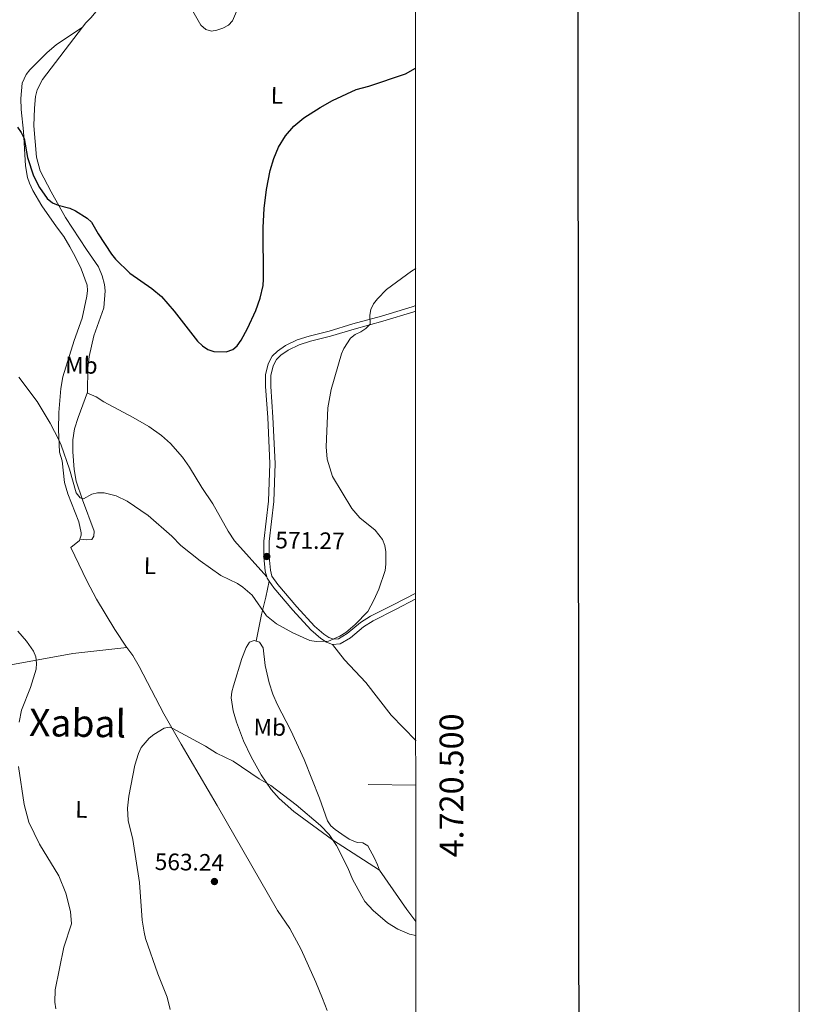
# Model space of a CAD drawing. Units: metres. Extents: x 603424 to 607879, y 719803 to 722773.
# Drawn here: x 607551 to 607879, y 720381 to 720796 of the extents above; entities that cross this region are included whole.
import ezdxf
from ezdxf.enums import TextEntityAlignment as Align

# ---------------------------------------------------------------- set-up
doc = ezdxf.new("R2010")
doc.units = ezdxf.units.M
doc.header["$MEASUREMENT"] = 0
doc.linetypes.add('DGN Style 3', pattern=[73.780546, 52.70039, -21.080156])
for name, color, linetype, lineweight in [('Altimetría', 7, 'Continuous', 0), ('Carátula', 7, 'Continuous', 0), ('Entidades_rústicas', 7, 'Continuous', 0), ('Marco', 7, 'Continuous', 0), ('Textos_rotulacion', 7, 'Continuous', 0), ('Viales_ffcc', 7, 'Continuous', 0)]:
    doc.layers.add(name, color=color, linetype=linetype, lineweight=lineweight)
doc.styles.add('Style-arial', font='arial.shx', dxfattribs={"bigfont": 'arialbig.shx'})
doc.styles.add('Style-Arial Narrow', font='txt')
doc.styles.add('Style-font002', font='font002.shx')
doc.styles.add('Style-Times New Roman', font='txt')

# ---------------------------------------------------------------- blocks, each defined once
blk = doc.blocks.new('5PATER')
at = {"layer": 'Altimetría', "linetype": 'Continuous', "lineweight": 0}
h = blk.add_hatch(color=51, dxfattribs=at)
edge = h.paths.add_edge_path()
edge.add_ellipse((1.001171767711639e-08, 9.778887033462524e-09), major_axis=(-1.095731441799902, -1.110710699311855), ratio=0.999422240966032, start_angle=0, end_angle=360)

msp = doc.modelspace()

# ---------------------------------------------------------------- linework, layer by layer
at = {"layer": 'Altimetría', "color": 30, "linetype": 'Continuous', "lineweight": 0, "flags": 128}
for points, elevation in [([(607622.8707347568, 720800.453135163), (607626.6853507478, 720793.5329887886), (607628.8406021832, 720791.8328296053), (607631.2220149373, 720791.1223274625), (607633.4261409261, 720791.4406568913), (607635.9998135539, 720792.3804074994), (607638.3555283796, 720793.6515300979), (607640.092513602, 720795.4681787533), (607644.3655258685, 720805.6370205835)], 580), ([(607696.9727646902, 720546.8322296608), (607699.5757895119, 720551.5219699284), (607701.5858530963, 720556.2187792058), (607704.3348654907, 720564.1106613548), (607704.6151593488, 720566.8086903305), (607704.5744984075, 720571.9969188997), (607704.1197158322, 720574.6301818585), (607703.1700392361, 720577.0779915657), (607700.1788801474, 720581.0792034201), (607693.6390980731, 720586.2438205814), (607690.3375069881, 720590.1537692137), (607682.178402584, 720603.6141208927), (607679.8855524631, 720610.9650452104), (607679.5005647179, 720616.1345373942), (607680.2028684656, 720632.5617181151), (607681.6483472658, 720640.2325094065), (607685.9190044326, 720655.2169504159), (607686.9787374137, 720657.480008526), (607689.7838537109, 720661.9126281305), (607691.738897952, 720663.4699116678), (607694.0683121693, 720664.5254112668), (607696.163275243, 720665.9455389795), (607698.0455246184, 720667.7129603466), (607697.8230133336, 720671.4738030352), (607698.2786159278, 720673.9291226228), (607699.4204194071, 720676.3269413845), (607701.0637746081, 720678.4300554288), (607704.8811768128, 720682.2851265576), (607715.3935412248, 720690.0752715159), (607717.1620363414, 720691.1403503965)], 570), ([(607550.1413446513, 720645.4882665738), (607557.8815027028, 720635.2386973465), (607563.3030315628, 720626.142721928), (607566.9506845891, 720619.0301064174), (607568.0252678893, 720616.7714086222), (607571.4389814655, 720606.7220273167), (607574.3422594713, 720596.7134568982), (607575.9515886416, 720594.6956093765), (607577.3825327686, 720594.2886782945), (607580.8687358235, 720596.1715838311), (607583.2971946024, 720596.7715154605), (607586.0246614725, 720596.7157976704), (607591.150998702, 720595.4562530655), (607595.717039614, 720593.2661682754), (607604.6327172758, 720587.1611064551), (607614.5195854185, 720578.5108945309), (607618.3498029432, 720574.6378659084), (607626.4277876746, 720568.1015645326), (607635.1285727802, 720561.9397824402), (607642.2153321467, 720558.5350061362), (607644.391129581, 720557.0665598398), (607648.3885314188, 720553.6620292484), (607654.4287941135, 720545.0016424456), (607658.6183664722, 720541.6721817611), (607665.4760099486, 720537.8038551263), (607672.5750773954, 720534.5499082329), (607675.2421464177, 720534.2070805337), (607680.5051098571, 720534.3606117507), (607685.297408493, 720536.3705579657), (607687.7340999632, 720537.9664801685), (607691.6560107707, 720541.3308956628), (607696.9727646902, 720546.8322296608)], 570), ([(607550.3201103704, 720500.3075544771), (607551.2850070053, 720505.328385433), (607555.099360697, 720514.8691681009), (607557.4661905814, 720522.5558709893), (607557.6043809135, 720525.0520495551), (607557.286658782, 720527.688216782), (607556.3115569041, 720530.1084120895), (607553.4042728934, 720534.3623707965), (607549.7821853845, 720538.5692555204)], 570), ([(607613.8313938563, 720379.3281255565), (607612.6386593685, 720384.4549656597), (607608.6777461569, 720394.3646989826), (607603.5155911001, 720409.2373833456), (607602.8908342405, 720411.8082384302), (607602.0217560015, 720416.9101259257), (607600.9071048179, 720432.8310342142), (607598.0794919888, 720450.925393078), (607596.1664742823, 720458.785568156), (607595.8906303432, 720464.0944074944), (607596.4565277603, 720469.1183407258), (607598.9736568616, 720482.185374287), (607600.4525968148, 720487.0743285322), (607601.5985869656, 720489.6150999849), (607605.0019611206, 720493.4715030191), (607606.9354055536, 720495.0551199627), (607611.2581290079, 720497.7503275501), (607613.3887777792, 720498.1687923798), (607614.9592125334, 720497.5967087476), (607628.7769747227, 720490.0865148031), (607633.3141997219, 720487.25479566), (607640.357245344, 720483.8036824532), (607651.2764536093, 720476.3448222282), (607656.1407663343, 720473.6471165896), (607666.8481152931, 720465.4144058402), (607677.0869881499, 720456.7618104136), (607680.6967820693, 720452.928157344), (607683.8739719223, 720448.3390317585), (607688.5887408182, 720438.8718214375), (607690.5524819323, 720434.1972431855), (607694.4415466504, 720426.9789233932), (607695.7911837138, 720424.7870270004), (607699.3378932427, 720420.9483380942), (607705.323577716, 720415.716186875), (607709.6374842997, 720413.126911303), (607714.6178897088, 720410.9574920342), (607717.2284628216, 720410.3865016471)], 565), ([(607565.7045282638, 720379.5741606583), (607565.3530067059, 720382.4198692858), (607565.4527423044, 720387.6329536715), (607569.098536971, 720405.5082888082), (607572.285699581, 720415.4337081192), (607571.8725527218, 720420.5276221028), (607569.9999702133, 720428.2851668012), (607566.9634940447, 720435.5354516562), (607558.8502888803, 720448.8580852905), (607554.3132508567, 720458.1755600544), (607552.3735065493, 720465.596092449), (607549.9811977963, 720481.614551421)], 570)]:
    msp.add_lwpolyline(points, dxfattribs=dict(at, elevation=elevation))
at = {"layer": 'Altimetría', "color": 30, "linetype": 'Continuous', "lineweight": 30, "elevation": 575, "flags": 128}
msp.add_lwpolyline([(607549.5661130925, 720750.6233586869), (607551.132495383, 720748.4131454574), (607552.3653741144, 720745.9109983726), (607553.8619533046, 720737.8291659858), (607556.3883100234, 720730.1826360715), (607558.819188088, 720725.2518839145), (607562.1330160147, 720720.57265818), (607564.3245807712, 720718.7619307248), (607566.6466967766, 720717.836310253), (607571.6478804008, 720716.5676785654), (607573.9900785796, 720715.3857209983), (607578.9304021348, 720712.2958070554), (607580.7890094572, 720710.6211874506), (607583.51821387, 720705.7748828512), (607589.1494420951, 720697.1807591799), (607590.8443388378, 720695.0685920389), (607596.8292652962, 720689.1983777937), (607606.105862909, 720682.8237648853), (607610.1597475756, 720679.4503741413), (607615.5196903772, 720673.1936726009), (607625.4048535237, 720660.5740225438), (607627.3835619115, 720658.643536306), (607629.696630269, 720657.0609773735), (607632.2814591588, 720656.2453520852), (607637.4779890308, 720656.1748730768), (607640.2373646316, 720657.0937812834), (607642.0069870094, 720658.6248974255), (607643.6715152238, 720661.0007195619), (607646.3778010623, 720665.9029054989), (607649.83208134, 720673.4799651373), (607651.7699631909, 720678.7539457905), (607652.9123262917, 720684.0000890924), (607653.0977841897, 720686.709569738), (607652.9970609404, 720708.4376511038), (607653.3918075329, 720716.3955448656), (607654.4205600701, 720724.4797575185), (607655.99568863, 720732.4536015112), (607657.4911808851, 720737.5093221243), (607659.3897716955, 720742.3068479381), (607662.3518098707, 720747.0601052262), (607665.8726480503, 720751.076730615), (607670.1361095731, 720754.5399343111), (607676.8969008718, 720758.9210535765), (607682.1774219444, 720761.9226493523), (607692.1133138135, 720766.4822325318), (607697.4760570978, 720767.9283889781), (607712.8184512658, 720773.1333657494), (607717.1423013718, 720775.4445111924)], dxfattribs=at)
at = {"layer": 'Carátula', "color": 7, "linetype": 'Continuous', "lineweight": 0}
msp.add_line((607717.2139999999, 720473.7679999999), (607697.216, 720474.074), dxfattribs=at)
at = {"layer": 'Carátula', "color": 7, "linetype": 'Continuous', "lineweight": 30, "flags": 128}
msp.add_lwpolyline([(604229.05, 722560.4040000001), (604231.0900000001, 720145.413), (607786.0789999999, 720148.416), (607784.04, 722560.406), (604229.05, 722560.4040000001)], dxfattribs=at)
at = {"layer": 'Carátula', "color": 7, "linetype": 'Continuous', "lineweight": 0}
msp.add_3dface([(603423.594, 719802.9140000001), (607878.5889999999, 719802.9140000001), (607878.5889999999, 722772.925), (603423.594, 722772.925)], dxfattribs=at)
at = {"layer": 'Entidades_rústicas', "color": 92, "linetype": 'Continuous', "lineweight": 0, "extrusion": (0.6959143686224843, -0.2048798699668453, 0.6882785994255071), "elevation": 275640.9036218554, "flags": 128}
msp.add_lwpolyline([(862814.1519071765, -260734.513699373), (862825.5077986647, -260733.0070409814), (862833.0008482295, -260732.7081509121), (862839.8523770138, -260731.7912379608)], dxfattribs=at)
at = {"layer": 'Entidades_rústicas', "color": 92, "linetype": 'Continuous', "lineweight": 0, "extrusion": (0.01267163047729302, -0.02711925696425624, 0.9995518874389431), "elevation": -11271.40196590655, "flags": 128}
msp.add_lwpolyline([(855548.0912230122, 395260.386505721), (855546.8283800767, 395266.5000236707), (855543.3109798264, 395286.3439016052)], dxfattribs=at)
at = {"layer": 'Entidades_rústicas', "color": 92, "linetype": 'Continuous', "lineweight": 0}
for points in [[(607576.9183268098, 720792.7349848105, 578.214), (607578.3562494053, 720794.6152144794, 578.245), (607580.4278356635, 720796.6647733038, 578.245), (607589.9912231436, 720808.1908679116, 579.0550000000001), (607625.0473068161, 720852.3929228701, 581.695), (607627.141771663, 720854.5651461564, 581.7810000000001)], [(607576.9183268098, 720792.7349848105, 578.214), (607565.8129967356, 720785.3439547776, 577.379), (607562.0433164637, 720782.1242281357, 576.926), (607554.739835954, 720774.8250669893, 576.075), (607553.2268726269, 720772.8119693832, 575.919), (607551.6128164658, 720769.2242336476, 575.808), (607551.0387789176, 720762.687247959, 575.808), (607551.1029046164, 720758.1177328976, 575.808), (607552.1268123777, 720748.8839943863, 574.933), (607553.0322467443, 720734.4544600693, 574.714), (607553.8770808887, 720729.5329644359, 574.316), (607554.62062281, 720727.1433139569, 574.0840000000001), (607556.0204121829, 720724.045544645, 573.839), (607559.8937204464, 720717.5625518102, 573.543), (607565.9698070851, 720708.7596004778, 573.402), (607569.0818872284, 720704.6215233661, 573.62), (607571.6488286746, 720700.3477672185, 573.324), (607573.9815338817, 720695.929576365, 572.977), (607576.3931694799, 720690.983116647, 572.977), (607578.9015500403, 720684.1229536049, 572.864), (607579.0799358855, 720681.9889759829, 572.746), (607578.8190046262, 720679.5106765907, 572.533), (607576.8753264886, 720670.261319678, 572.145), (607573.467464197, 720660.8803392069, 571.456), (607568.6639597097, 720645.5830104649, 570.777), (607567.7754918502, 720640.6550215383, 570.595), (607566.9683014338, 720630.6441952172, 570.264), (607566.8072797733, 720623.3858088935, 570.045), (607567.317246234, 720613.832892783, 569.469), (607568.4681361585, 720610.2858773642, 569.027), (607569.4020391516, 720601.052515344, 569.027), (607570.8144529187, 720596.2953589084, 568.921), (607575.3693165756, 720584.6123348961, 568.6320000000001), (607576.4337134904, 720579.9875161746, 568.623), (607576.4462183611, 720578.9742064353, 568.59), (607575.8272742399, 720577.282474135, 568.424)], [(607579.018033636, 720639.1659146945, 572.349), (607579.1595772128, 720649.2049240789, 572.558), (607579.775260515, 720654.1490866037, 572.91), (607581.7439117795, 720662.8079925505, 573.652), (607585.945107742, 720674.624125314, 573.609), (607586.5085375593, 720681.7753450589, 573.871), (607586.2546338844, 720684.4645425088, 574.308), (607585.28977171, 720688.1427283369, 574.527), (607583.6968912194, 720691.8245188987, 574.964), (607578.6307136226, 720699.1098481677, 574.745), (607569.8359435776, 720712.5969242351, 574.745), (607563.7095231321, 720723.4708875204, 575.3050000000001), (607559.1917684211, 720732.3490160038, 575.506), (607557.6499304732, 720738.0602633057, 575.777), (607556.4336797651, 720751.1963996943, 576.933), (607556.7434065139, 720758.630532417, 576.933), (607557.1853548533, 720763.5933540608, 577.367), (607557.8612754119, 720766.3293371378, 577.589), (607560.1368207233, 720770.7940592493, 577.863), (607576.9183268098, 720792.7349848105, 578.214)], [(607579.018033636, 720639.1659146945, 572.34), (607575.0702441456, 720628.4860394548, 572.009), (607573.6499491753, 720623.7042008755, 571.63), (607572.865828139, 720619.0596493147, 571.298), (607572.9403146685, 720614.0559250261, 570.968), (607573.4733822835, 720606.6019010847, 570.821), (607574.2858990163, 720601.6598972848, 570.86), (607576.8862034143, 720593.8132130783, 570.12), (607581.9052387744, 720580.6339154849, 568.84), (607581.7147231095, 720578.5745882206, 568.403), (607580.8997785689, 720577.1458841239, 568.184), (607578.5699615062, 720576.9794946627, 568.184), (607575.8272742399, 720577.282474135, 568.424)], [(607654.467083755, 720561.4329784503, 570.809), (607640.9449312298, 720576.5005354215, 571.514), (607638.2023890691, 720580.6709649558, 571.42), (607631.7905976973, 720592.1113586728, 571.027), (607627.1699536201, 720599.0358321771, 572.121), (607622.0382234238, 720607.593312717, 571.4590000000001), (607618.9986489888, 720611.829292445, 571.638), (607613.9663380187, 720617.4709115652, 571.928), (607610.2154179178, 720620.839668517, 572.119), (607604.8257251098, 720624.6935440255, 572.34), (607598.3415390607, 720628.4581472287, 572.556), (607585.9793059642, 720635.0109697406, 572.558), (607582.7660915321, 720637.1793631578, 572.34), (607579.0122587001, 720638.7229512085, 572.34), (607579.018033636, 720639.1659146945, 572.349)], [(607575.8272742399, 720577.282474135, 568.424), (607575.6279312808, 720576.738459076, 568.371), (607572.0276055238, 720573.8021756352, 568.153), (607578.7701539285, 720559.6624079566, 568.153), (607582.8143331241, 720551.9926631998, 568.001), (607590.6266491525, 720539.202693369, 567.081), (607595.5365143812, 720531.8327446964, 566.403), (607595.6187458576, 720531.7164735293, 566.381)], [(607701.9123595927, 720437.8949484932, 566.018), (607682.1665944511, 720450.6814166906, 565.3000000000001), (607665.8584972722, 720462.6352150999, 564.967), (607659.7040080312, 720468.1429800896, 564.924), (607656.349884148, 720471.8877127871, 564.995), (607652.1371189058, 720478.081863174, 565.187), (607647.9564873658, 720485.6576837187, 565.428), (607644.7663358699, 720492.4072601818, 565.635), (607641.7308740756, 720500.1815908086, 565.8770000000001), (607640.3761877087, 720504.9858699271, 566.0790000000001), (607639.5257146622, 720510.5195233852, 566.54), (607639.7625722627, 720512.9931903956, 566.88), (607640.426787005, 720515.5523318094, 567.025), (607643.9956673055, 720527.0911021687, 567.986), (607645.804179095, 720531.6879821005, 567.431), (607647.1692740268, 720533.972372791, 567.33), (607649.144300027, 720534.6782511785, 568.642), (607650.0385152213, 720534.3585385161, 568.804)], [(607650.0385152213, 720534.3585385161, 568.804), (607651.4579617993, 720533.8537718253, 569.062), (607652.9976494857, 720531.5329539031, 569.236), (607653.8337734244, 720524.0802954673, 569.736), (607655.4930188425, 720516.7600644843, 569.926), (607656.9951468098, 720511.9835337801, 569.815), (607658.8695610834, 720507.8113803635, 569.598), (607664.63646934, 720496.7758962254, 568.677), (607670.2235706856, 720484.5120182273, 568.312), (607676.7272784272, 720468.226652232, 567.767), (607680.0781514996, 720458.7112944007, 567.549), (607681.4661547749, 720456.6738293318, 567.302), (607683.33812761, 720455.0230081105, 566.871), (607686.1390362715, 720453.0339410757, 566.455), (607689.1739940331, 720451.0462948834, 566.674), (607692.4811638724, 720449.5935482935, 566.455), (607694.8988716404, 720449.4905621356, 566.674), (607697.0420435895, 720448.1776329691, 566.6800000000001), (607699.871433707, 720443.0157593205, 566.576), (607701.1185905004, 720440.1393501125, 566.455), (607701.9123595927, 720437.8949484932, 566.018)], [(607595.6187458576, 720531.7164735293, 566.381), (607572.9379059172, 720529.1540329731, 568.13), (607540.4235312319, 720523.2315841699, 570.6270000000001), (607533.9489697053, 720521.7404255476, 571.3050000000001), (607529.1673995417, 720520.1703667047, 571.848), (607519.3709119908, 720518.120945161, 572.552), (607494.6443507562, 720514.8077021099, 574.254), (607491.1487487289, 720514.4681207968, 574.91), (607488.1890614806, 720513.8573119964, 575.785), (607480.8727433048, 720512.650059598, 576.785), (607463.5300248463, 720509.9239637703, 577.578), (607458.9550415117, 720508.9138110643, 578.191), (607456.4420019628, 720508.2111609196, 578.847), (607427.2924532783, 720499.9629816972, 581.64)], [(607595.6187458576, 720531.7164735293, 566.381), (607598.1147785161, 720528.2338943172, 565.747), (607600.8610282305, 720523.7173676093, 565.9250000000001), (607611.2300236565, 720503.7594601074, 565.367), (607618.5261800911, 720491.0283908166, 565.246), (607633.6053180886, 720465.1587595427, 563.222), (607658.9771710492, 720421.013584072, 562.6850000000001), (607664.2208829212, 720413.3694978082, 563.122), (607668.9189683218, 720404.5116138868, 562.861), (607675.0978324057, 720390.8545231046, 561.927), (607677.9884952824, 720383.9445079719, 561.943), (607679.8678471902, 720378.9181791518, 562.397)], [(607717.209192063, 720492.4323912493, 568.186), (607717.1776240105, 720492.4608773524, 568.205), (607706.840444088, 720503.1212109893, 568.467), (607696.1573398618, 720516.9932104521, 568.846), (607687.2697684118, 720526.5052408725, 569.449), (607682.2153441138, 720532.9242890899, 569.9350000000001)]]:
    msp.add_polyline3d(points, dxfattribs=at)
at = {"layer": 'Marco', "color": 7, "linetype": 'Continuous', "lineweight": 0}
msp.add_3dface([(604300.039440423, 720196.8647572959), (604300.6312161889, 722510.446270081), (607716.7309801446, 722510.4637041525), (607717.2790710607, 720196.8647572959)], dxfattribs=at)
at = {"layer": 'Viales_ffcc', "color": 7, "linetype": 'Continuous', "lineweight": 0, "extrusion": (0.05693100372122448, 0.01523866185609758, 0.9982618113501737), "elevation": 46144.58757674265, "flags": 128}
msp.add_lwpolyline([(538938.5782922623, -771925.4768119797), (538937.9233563875, -771925.4768119799), (538936.484699511, -771925.9858457621)], dxfattribs=at)
at = {"layer": 'Viales_ffcc', "color": 7, "linetype": 'Continuous', "lineweight": 0}
for points in [[(607717.1656353457, 720675.5514723081, 569.304), (607715.7153410921, 720675.0855972418, 569.277), (607702.7266313971, 720671.149773889, 569.825), (607690.6814165078, 720667.8275933904, 570.106), (607680.6854527849, 720664.8331119241, 571.028), (607672.2678651386, 720662.766600803, 571.684), (607667.3183204564, 720661.1341035, 572.039), (607662.4150028052, 720658.7968168235, 572.231), (607658.9704133144, 720656.365210721, 572.45), (607656.8334982104, 720654.2946485172, 572.815), (607655.0340980615, 720651.0127830259, 573.083), (607654.0112955433, 720646.3908842807, 572.984), (607653.9932000255, 720641.4805867793, 572.83), (607654.8891189108, 720628.5213699301, 572.715), (607655.8077505371, 720609.1350541133, 572.231), (607655.1866753686, 720593.310701658, 571.796), (607653.3101368481, 720576.4194242882, 571.57), (607653.3065031026, 720569.7737026722, 570.809), (607653.8370850037, 720563.7918889134, 570.809), (607654.467083755, 720561.4329784503, 570.809)], [(607655.4992852162, 720559.541971802, 570.779), (607657.4079858882, 720556.7614567878, 570.714), (607665.4855697642, 720547.3218220104, 570.263), (607673.0233411537, 720539.075582172, 570.078), (607677.1790384226, 720535.4276022913, 569.9350000000001), (607679.6744984083, 720533.8692568673, 569.9350000000001), (607682.2153441138, 720532.9242890899, 569.9350000000001)], [(607682.2153441138, 720532.9242890899, 569.9350000000001), (607685.4334491133, 720533.1681029778, 569.9350000000001), (607689.6734845121, 720535.7535622825, 569.716), (607695.2119518793, 720540.3844038066, 569.716), (607699.2605107792, 720542.874780251, 569.716), (607708.7185575522, 720547.7097033369, 569.497), (607717.195408154, 720552.0815777485, 568.815)]]:
    msp.add_polyline3d(points, dxfattribs=at)
at = {"layer": 'Viales_ffcc', "color": 7, "linetype": 'DGN Style 3', "lineweight": 0}
msp.add_polyline3d([(607717.1658148239, 720673.2091956448, 569.292), (607716.3808687944, 720672.9571703866, 569.277), (607703.3469502595, 720669.0080368584, 569.825), (607691.2987204278, 720665.6849023558, 570.106), (607681.272607283, 720662.6808808504, 571.028), (607672.8841385895, 720660.6219252953, 571.684), (607668.1507157427, 720659.0611312168, 572.039), (607663.5466114362, 720656.8662853146, 572.231), (607660.398260392, 720654.6441733234, 572.45), (607658.6278085669, 720652.9280482302, 572.815), (607657.143227306, 720650.2204353553, 573.083), (607656.2407769852, 720646.1437598204, 572.984), (607656.2235757101, 720641.5534860685, 572.83), (607657.1163667664, 720628.6513237255, 572.715), (607658.0401624092, 720609.1449148911, 572.231), (607657.4123808392, 720593.143644307, 571.796), (607655.540514745, 720576.2963006196, 571.57), (607655.5372764061, 720569.872598921, 570.809), (607656.0422967987, 720564.1812100394, 570.809), (607656.6921308227, 720561.7459873098, 570.809), (607659.1799925701, 720558.1215164626, 570.714), (607667.1563624849, 720548.7994433029, 570.263), (607674.586920615, 720540.6708568409, 570.078), (607678.514657628, 720537.2233866153, 569.9350000000001), (607680.6643852601, 720535.8813537888, 569.9350000000001), (607682.534964825, 720535.1856655737, 569.9350000000001), (607684.7307669725, 720535.3521045365, 569.9350000000001), (607688.3711369447, 720537.5716917648, 569.716), (607693.9065587835, 720542.1995795188, 569.716), (607698.1671423931, 720544.8207287528, 569.716), (607707.7007768238, 720549.6935002995, 569.497), (607717.1947676721, 720554.5898808783, 568.73)], dxfattribs=at)

# ---------------------------------------------------------------- block references
at = {"layer": 'Altimetría', "color": 51, "linetype": 'Continuous', "lineweight": 0, "rotation": 359.1237388978095}
for p in [(607654.5157571223, 720569.9772332981, 571.269), (607632.4679705449, 720433.1694120413, 563.238)]:
    msp.add_blockref('5PATER', p, dxfattribs=at)

# ---------------------------------------------------------------- texts
at = {"layer": 'Altimetría', "color": 7, "linetype": 'Continuous', "lineweight": 0, "style": 'Style-arial'}
for s, p in [('571.27', (607658.0688734711, 720573.4232983307, 571.269)), ('563.24', (607607.3246921485, 720438.0515002711, 563.238))]:
    msp.add_text(s, height=7.000002, rotation=359.1237388978095, dxfattribs=at).set_placement(p)
at = {"layer": 'Carátula', "color": 7, "linetype": 'Continuous', "lineweight": 0, "style": 'Style-font002'}
msp.add_text('4.720.500', height=9.999996000000001, rotation=90.01357338117742, dxfattribs=at).set_placement((607727.212249743, 720473.615796051), align=Align.TOP_CENTER)
at = {"layer": 'Entidades_rústicas', "color": 92, "linetype": 'Continuous', "lineweight": 0, "style": 'Style-Arial Narrow'}
for s, p in [('L', (607658.7755741968, 720764.0627861458, 576.444)), ('Mb', (607576.5035475786, 720650.4746923535, 572.222)), ('L', (607605.3429601118, 720566.1057833547, 569.064)), ('Mb', (607655.7852465999, 720498.0804119317, 567.798)), ('L', (607576.486386064, 720463.4970886246, 567.268))]:
    msp.add_text(s, height=7.000002, rotation=359.1237388978095, dxfattribs=at).set_placement(p, align=Align.MIDDLE_CENTER)
at = {"layer": 'Textos_rotulacion', "color": 7, "linetype": 'Continuous', "lineweight": 0, "style": 'Style-Times New Roman'}
msp.add_text('Xabal', height=11.500002, rotation=359.1237388978095, dxfattribs=at).set_placement((607574.9003280478, 720499.8385942555, 567.72), align=Align.MIDDLE_CENTER)

doc.saveas('drawing.dxf')
